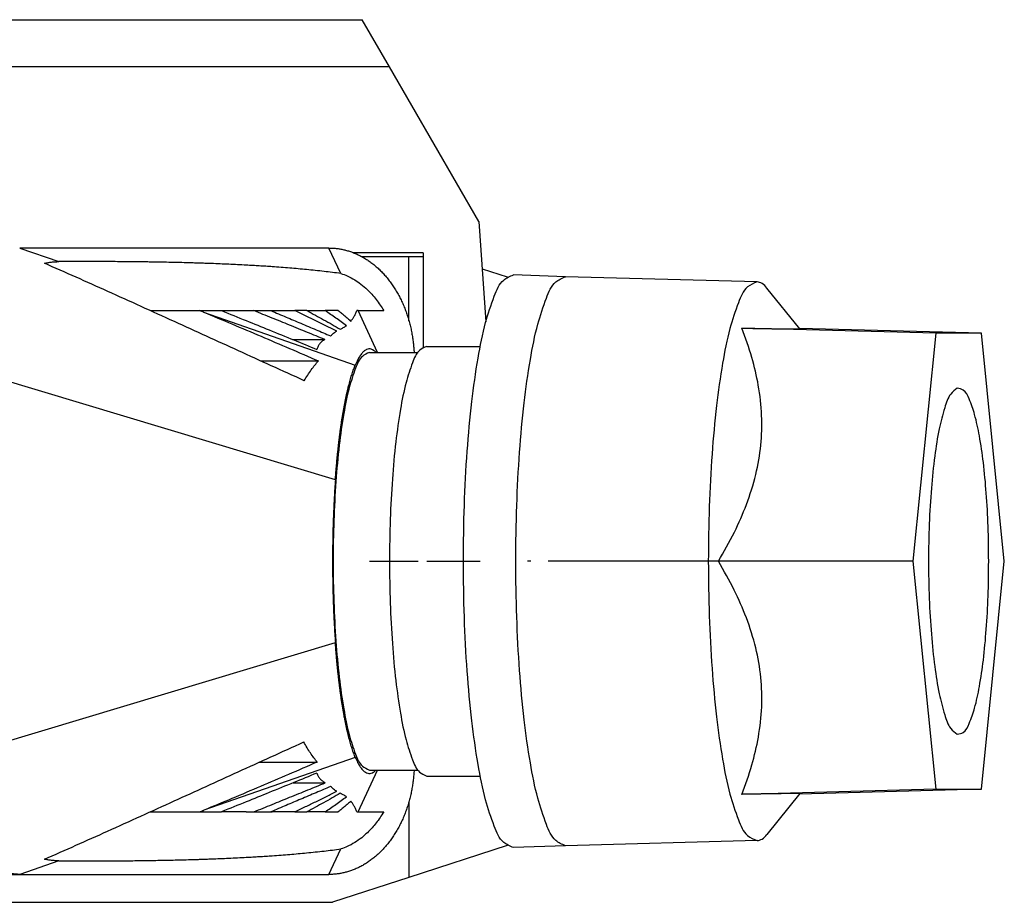
# Model space of a CAD drawing. Units: millimetres. Extents: x -53 to 244, y 726 to 936.
# Drawn here: x 63 to 91, y 789 to 814 of the extents above; entities that cross this region are included whole.
import ezdxf

# ---------------------------------------------------------------- set-up
doc = ezdxf.new("R2010")
doc.units = ezdxf.units.MM
doc.linetypes.add('DOT_CENTER', pattern=[14, 12, -1, 0, -1])
doc.layers.add('1', color=7, linetype='Continuous')

# ---------------------------------------------------------------- blocks, each defined once
blk = doc.blocks.new('1411358_HC_EVO_A16UT_BWS_HH_M25_PLRBK-select__2', base_point=(59.292, 1578.029))
at = {"color": 7, "linetype": 'Continuous'}
for p, q in [((70.534, 1628.75), (145.05, 1628.75)), ((146.616, 1626.038), (145.05, 1628.75)), ((151.747, 1617.15), (146.616, 1626.038)), ((151.747, 1617.15), (152.15, 1611.386)), ((125.36, 1615.629), (125.36, 1615.629)), ((125.36, 1615.629), (127.604, 1614.847)), ((143.815, 1614.165), (143.132, 1615.629)), ((148.542, 1615.355), (144.551, 1615.355)), ((144.993, 1615.151), (148.542, 1615.151)), ((147.732, 1611.444), (147.732, 1615.151)), ((148.542, 1615.355), (148.542, 1615.151)), ((148.542, 1615.151), (148.542, 1609.916)), ((151.937, 1614.433), (153.375, 1613.966)), ((151.937, 1614.433), (153.375, 1613.966)), ((156.727, 1613.979), (153.736, 1614.085)), ((167.737, 1613.686), (156.725, 1613.979)), ((170.203, 1610.985), (168.31, 1613.328)), ((132.868, 1612.029), (135.721, 1612.029)), ((135.721, 1612.029), (136.961, 1612.029)), ((135.929, 1611.944), (144.649, 1608.903)), ((136.961, 1612.029), (138.825, 1612.029)), ((138.825, 1612.029), (139.797, 1612.029)), ((139.797, 1612.029), (141.167, 1612.029)), ((141.863, 1612.029), (141.167, 1612.029)), ((141.863, 1612.029), (142.909, 1612.029)), ((145.93, 1609.629), (144.811, 1612.029)), ((178.01, 1610.729), (166.869, 1611.025)), ((180.637, 1610.729), (170.185, 1611.008)), ((178.01, 1610.729), (176.697, 1597.629)), ((180.637, 1610.729), (178.01, 1610.729)), ((181.95, 1597.629), (180.637, 1610.729)), ((141.042, 1610.375), (142.896, 1610.375)), ((145.459, 1609.629), (148.253, 1609.629)), ((148.76, 1609.979), (151.83, 1609.979)), ((143.502, 1602.306), (120.457, 1609.229)), ((139.207, 1609.142), (142.528, 1609.142)), ((176.697, 1597.629), (165.526, 1597.629)), ((176.697, 1597.629), (178.01, 1584.529)), ((180.637, 1584.529), (181.95, 1597.629)), ((120.457, 1586.029), (143.501, 1592.965)), ((144.648, 1586.357), (135.949, 1583.323)), ((139.141, 1586.086), (142.458, 1586.086)), ((144.811, 1583.229), (145.93, 1585.629)), ((145.459, 1585.629), (148.253, 1585.629)), ((148.76, 1585.279), (151.83, 1585.279)), ((141.072, 1584.895), (142.925, 1584.895)), ((178.01, 1584.529), (166.869, 1584.234)), ((180.637, 1584.529), (170.185, 1584.251)), ((178.01, 1584.529), (180.637, 1584.529)), ((170.203, 1584.273), (168.31, 1581.931)), ((147.732, 1583.815), (147.732, 1579.459)), ((132.869, 1583.229), (133.177, 1583.229)), ((133.177, 1583.229), (135.177, 1583.229)), ((135.177, 1583.229), (135.721, 1583.229)), ((135.721, 1583.229), (136.961, 1583.229)), ((138.377, 1583.229), (136.961, 1583.229)), ((138.377, 1583.229), (138.825, 1583.229)), ((138.825, 1583.229), (139.798, 1583.229)), ((139.798, 1583.229), (139.877, 1583.229)), ((141.167, 1583.229), (139.877, 1583.229)), ((141.167, 1583.229), (141.863, 1583.229)), ((142.908, 1583.229), (141.863, 1583.229)), ((142.908, 1583.229), (143.67, 1583.229)), ((144.742, 1583.229), (144.811, 1583.229)), ((144.811, 1583.229), (145.343, 1583.229)), ((145.343, 1583.229), (146.282, 1583.229)), ((153.375, 1581.292), (147.732, 1579.459)), ((156.727, 1581.28), (153.736, 1581.173)), ((167.737, 1581.572), (156.725, 1581.279)), ((143.132, 1579.629), (143.816, 1581.095)), ((127.604, 1580.412), (125.36, 1579.629)), ((124.717, 1579.629), (125.36, 1579.629)), ((125.36, 1579.629), (125.62, 1579.629)), ((125.36, 1579.629), (125.62, 1579.629)), ((125.62, 1579.629), (141.892, 1579.629)), ((125.62, 1579.629), (141.892, 1579.629)), ((141.892, 1579.629), (143.132, 1579.629)), ((147.732, 1579.459), (143.332, 1578.029)), ((120.216, 1578.029), (143.332, 1578.029))]:
    blk.add_line(p, q, dxfattribs=at)
at = {"color": 2, "linetype": 'Continuous'}
for p, q in [((146.616, 1626.038), (68.968, 1626.038)), ((141.892, 1579.629), (141.892, 1579.629))]:
    blk.add_line(p, q, dxfattribs=at)
at = {"color": 7, "linetype": 'Continuous'}
blk.add_arc((141.893, 1585.129), 5.5, 269.9955, 270.0489, dxfattribs=at)
blk.add_open_spline([(143.132, 1615.629), (142.392, 1615.629), (140.911, 1615.629), (138.689, 1615.629), (136.468, 1615.629), (134.246, 1615.629), (132.025, 1615.629), (129.803, 1615.629), (127.581, 1615.629), (126.1, 1615.629), (125.36, 1615.629)], degree=3, dxfattribs=at)
for points, knots in [([(143.132, 1615.629), (143.167, 1615.629), (143.237, 1615.628), (143.341, 1615.624), (143.447, 1615.617), (143.554, 1615.606), (143.661, 1615.593), (143.768, 1615.576), (143.876, 1615.556), (143.985, 1615.532), (144.094, 1615.505), (144.203, 1615.475), (144.312, 1615.442), (144.422, 1615.404), (144.531, 1615.364), (144.64, 1615.32), (144.75, 1615.272), (144.858, 1615.22), (144.967, 1615.165), (145.074, 1615.106), (145.182, 1615.044), (145.288, 1614.978), (145.394, 1614.908), (145.498, 1614.835), (145.602, 1614.758), (145.705, 1614.678), (145.806, 1614.594), (145.906, 1614.507), (146.004, 1614.417), (146.101, 1614.323), (146.197, 1614.226), (146.29, 1614.125), (146.382, 1614.022), (146.472, 1613.916), (146.56, 1613.806), (146.645, 1613.694), (146.729, 1613.579), (146.81, 1613.462), (146.889, 1613.342), (146.966, 1613.219), (147.04, 1613.095), (147.112, 1612.968), (147.181, 1612.839), (147.248, 1612.709), (147.312, 1612.576), (147.373, 1612.442), (147.431, 1612.307), (147.487, 1612.17), (147.54, 1612.032), (147.591, 1611.893), (147.638, 1611.753), (147.683, 1611.612), (147.725, 1611.471), (147.764, 1611.329), (147.8, 1611.187), (147.834, 1611.044), (147.865, 1610.901), (147.893, 1610.758), (147.919, 1610.616), (147.942, 1610.473), (147.962, 1610.331), (147.98, 1610.19), (147.995, 1610.049), (148.008, 1609.908), (148.018, 1609.768), (148.023, 1609.676), (148.025, 1609.629)], [0, 0, 0, 0, 0.104058, 0.209044, 0.314981, 0.421891, 0.529798, 0.638725, 0.748694, 0.85973, 0.971854, 1.085088, 1.199455, 1.314972, 1.431661, 1.549537, 1.668616, 1.788912, 1.910436, 2.033197, 2.157202, 2.282453, 2.408951, 2.536694, 2.665674, 2.795884, 2.927309, 3.059932, 3.193734, 3.328691, 3.464773, 3.601951, 3.740187, 3.879444, 4.019679, 4.160846, 4.302895, 4.445775, 4.58943, 4.733802, 4.878829, 5.02445, 5.170599, 5.317208, 5.46421, 5.611533, 5.759107, 5.906859, 6.054716, 6.202606, 6.350455, 6.498191, 6.645739, 6.793028, 6.939987, 7.086545, 7.232634, 7.378185, 7.523134, 7.667414, 7.810966, 7.953727, 8.09564, 8.236649, 8.376702, 8.515746, 8.515746, 8.515746, 8.515746]), ([(126.777, 1614.758), (126.847, 1614.771), (126.984, 1614.797), (127.192, 1614.824), (127.398, 1614.842), (127.537, 1614.845), (127.604, 1614.847)], [0, 0, 0, 0, 0.2136691, 0.4186454, 0.6303939, 0.8335334, 0.8335334, 0.8335334, 0.8335334]), ([(141.714, 1608.004), (140.452, 1608.577), (137.964, 1609.706), (134.201, 1611.424), (130.489, 1613.113), (127.991, 1614.22), (126.777, 1614.758)], [0, 0, 0, 0, 4.156589, 8.196747, 12.409215, 16.392378, 16.392378, 16.392378, 16.392378]), ([(128.777, 1614.85), (128.68, 1614.85), (128.484, 1614.85), (128.191, 1614.849), (127.898, 1614.848), (127.702, 1614.847), (127.604, 1614.847)], [0, 0, 0, 0, 0.292158, 0.58624, 0.878409, 1.17248, 1.17248, 1.17248, 1.17248]), ([(129.977, 1614.849), (129.877, 1614.849), (129.677, 1614.85), (129.378, 1614.85), (129.077, 1614.85), (128.877, 1614.85), (128.777, 1614.85)], [0, 0, 0, 0, 0.298959, 0.6, 0.898981, 1.2, 1.2, 1.2, 1.2]), ([(131.977, 1614.835), (131.811, 1614.837), (131.478, 1614.841), (130.979, 1614.844), (130.478, 1614.847), (130.145, 1614.849), (129.977, 1614.849)], [0, 0, 0, 0, 0.496978, 1.000031, 1.497073, 2.000051, 2.000051, 2.000051, 2.000051]), ([(133.177, 1614.819), (133.077, 1614.82), (132.877, 1614.824), (132.578, 1614.828), (132.277, 1614.832), (132.077, 1614.834), (131.977, 1614.835)], [0, 0, 0, 0, 0.298904, 0.600064, 0.89898, 1.200117, 1.200117, 1.200117, 1.200117]), ([(135.177, 1614.774), (135.011, 1614.778), (134.678, 1614.788), (134.179, 1614.799), (133.678, 1614.81), (133.345, 1614.816), (133.177, 1614.819)], [0, 0, 0, 0, 0.496827, 1.000285, 1.497182, 2.000516, 2.000516, 2.000516, 2.000516]), ([(136.377, 1614.735), (136.277, 1614.738), (136.077, 1614.745), (135.778, 1614.755), (135.477, 1614.765), (135.277, 1614.771), (135.177, 1614.774)], [0, 0, 0, 0, 0.298931, 0.600339, 0.899271, 1.200643, 1.200643, 1.200643, 1.200643]), ([(138.377, 1614.644), (138.212, 1614.653), (137.878, 1614.67), (137.38, 1614.694), (136.878, 1614.715), (136.545, 1614.728), (136.377, 1614.735)], [0, 0, 0, 0, 0.496842, 1.001111, 1.498013, 2.002063, 2.002063, 2.002063, 2.002063]), ([(139.877, 1614.551), (139.753, 1614.56), (139.503, 1614.577), (139.129, 1614.601), (138.753, 1614.623), (138.503, 1614.637), (138.377, 1614.644)], [0, 0, 0, 0, 0.373515, 0.751515, 1.125028, 1.502878, 1.502878, 1.502878, 1.502878]), ([(143.815, 1614.165), (143.494, 1614.205), (142.839, 1614.288), (141.86, 1614.389), (140.869, 1614.479), (140.211, 1614.527), (139.877, 1614.551)], [0, 0, 0, 0, 0.971398, 1.980034, 2.95221, 3.9576, 3.9576, 3.9576, 3.9576]), ([(143.815, 1614.165), (143.941, 1614.121), (144.218, 1614.024), (144.601, 1613.816), (144.99, 1613.552), (145.218, 1613.345), (145.343, 1613.232)], [0, 0, 0, 0, 0.399056, 0.881369, 1.300978, 1.805175, 1.805175, 1.805175, 1.805175]), ([(150.861, 1597.629), (150.871, 1598.704), (150.892, 1600.813), (151.057, 1603.872), (151.311, 1606.694), (151.659, 1609.158), (152.062, 1611.208), (152.554, 1612.676), (152.995, 1613.776), (153.535, 1614.001), (153.736, 1614.085)], [0, 0, 0, 0, 3.22333, 6.325694, 9.191294, 11.714716, 13.806494, 15.40053, 16.470742, 17.105459, 17.105459, 17.105459, 17.105459]), ([(156.725, 1581.279), (156.525, 1581.364), (155.989, 1581.592), (155.552, 1582.686), (155.064, 1584.146), (154.663, 1586.183), (154.319, 1588.63), (154.065, 1591.432), (153.908, 1594.469), (153.854, 1597.629), (153.908, 1600.789), (154.065, 1603.826), (154.319, 1606.628), (154.663, 1609.075), (155.064, 1611.112), (155.552, 1612.573), (155.989, 1613.667), (156.525, 1613.894), (156.725, 1613.979)], [0, 0, 0, 0, 0.632133, 1.697639, 3.282624, 5.360934, 7.866962, 10.712014, 13.791629, 16.991081, 20.190533, 23.270149, 26.115201, 28.621229, 30.699539, 32.284524, 33.35003, 33.982163, 33.982163, 33.982163, 33.982163]), ([(167.737, 1613.686), (167.541, 1613.603), (167.015, 1613.379), (166.586, 1612.305), (166.106, 1610.871), (165.713, 1608.87), (165.374, 1606.467), (165.127, 1603.715), (164.966, 1600.732), (164.946, 1598.677), (164.936, 1597.629)], [0, 0, 0, 0, 0.620812, 1.667234, 3.223832, 5.264921, 7.726066, 10.520164, 13.544624, 16.686774, 16.686774, 16.686774, 16.686774]), ([(168.31, 1613.328), (168.223, 1613.43), (168.069, 1613.611), (167.838, 1613.663), (167.737, 1613.686)], [0, 0, 0, 0, 0.3888896, 0.6918727, 0.6918727, 0.6918727, 0.6918727]), ([(145.343, 1613.232), (145.43, 1613.146), (145.606, 1612.968), (145.852, 1612.671), (146.081, 1612.358), (146.218, 1612.136), (146.284, 1612.029)], [0, 0, 0, 0, 0.367888, 0.750875, 1.155466, 1.53166, 1.53166, 1.53166, 1.53166]), ([(135.929, 1611.944), (135.912, 1611.951), (135.877, 1611.965), (135.825, 1611.987), (135.773, 1612.008), (135.739, 1612.022), (135.721, 1612.029)], [0, 0, 0, 0, 0.0559547, 0.1123983, 0.1683487, 0.2247964, 0.2247964, 0.2247964, 0.2247964]), ([(135.929, 1611.944), (136.472, 1611.718), (137.576, 1611.26), (139.22, 1610.564), (140.876, 1609.855), (141.973, 1609.381), (142.528, 1609.142)], [0, 0, 0, 0, 1.764678, 3.58427, 5.356607, 7.168946, 7.168946, 7.168946, 7.168946]), ([(136.961, 1612.029), (137.432, 1611.839), (138.345, 1611.47), (139.73, 1610.909), (141.084, 1610.359), (141.996, 1609.985), (142.436, 1609.805)], [0, 0, 0, 0, 1.525003, 2.954987, 4.483048, 5.910058, 5.910058, 5.910058, 5.910058]), ([(142.896, 1610.375), (142.563, 1610.51), (141.884, 1610.784), (140.873, 1611.195), (139.848, 1611.612), (139.17, 1611.888), (138.825, 1612.029)], [0, 0, 0, 0, 1.075643, 2.196979, 3.274983, 4.39399, 4.39399, 4.39399, 4.39399]), ([(139.797, 1612.029), (140.09, 1611.906), (140.662, 1611.664), (141.528, 1611.298), (142.379, 1610.937), (142.951, 1610.694), (143.23, 1610.576)], [0, 0, 0, 0, 0.952725, 1.864048, 2.818906, 3.728114, 3.728114, 3.728114, 3.728114]), ([(143.578, 1610.852), (143.383, 1610.949), (142.983, 1611.15), (142.386, 1611.443), (141.777, 1611.738), (141.373, 1611.931), (141.167, 1612.029)], [0, 0, 0, 0, 0.652838, 1.341789, 1.996612, 2.683392, 2.683392, 2.683392, 2.683392]), ([(141.863, 1612.029), (142.028, 1611.941), (142.352, 1611.769), (142.838, 1611.503), (143.314, 1611.238), (143.632, 1611.054), (143.786, 1610.965)], [0, 0, 0, 0, 0.562231, 1.098953, 1.663032, 2.198204, 2.198204, 2.198204, 2.198204]), ([(143.671, 1612.029), (143.607, 1612.029), (143.479, 1612.029), (143.288, 1612.029), (143.098, 1612.029), (142.971, 1612.029), (142.909, 1612.029)], [0, 0, 0, 0, 0.1938421, 0.3827419, 0.5742985, 0.7626817, 0.7626817, 0.7626817, 0.7626817]), ([(144.133, 1611.162), (144.036, 1611.236), (143.836, 1611.387), (143.533, 1611.604), (143.223, 1611.82), (143.015, 1611.959), (142.909, 1612.029)], [0, 0, 0, 0, 0.367284, 0.750612, 1.118455, 1.500847, 1.500847, 1.500847, 1.500847]), ([(143.671, 1612.029), (143.734, 1611.979), (143.857, 1611.88), (144.039, 1611.727), (144.218, 1611.572), (144.336, 1611.467), (144.394, 1611.414)], [0, 0, 0, 0, 0.2402753, 0.4743811, 0.7149387, 0.9489942, 0.9489942, 0.9489942, 0.9489942]), ([(144.394, 1611.414), (144.424, 1611.454), (144.487, 1611.539), (144.573, 1611.683), (144.66, 1611.848), (144.713, 1611.966), (144.741, 1612.029)], [0, 0, 0, 0, 0.1494888, 0.3184796, 0.5012499, 0.7078839, 0.7078839, 0.7078839, 0.7078839]), ([(144.811, 1612.029), (144.805, 1612.029), (144.793, 1612.029), (144.776, 1612.029), (144.758, 1612.029), (144.746, 1612.029), (144.741, 1612.029)], [0, 0, 0, 0, 0.01754816, 0.03507406, 0.05257774, 0.07005928, 0.07005928, 0.07005928, 0.07005928]), ([(144.811, 1612.029), (144.922, 1612.029), (145.159, 1612.029), (145.516, 1612.029), (145.896, 1612.029), (146.15, 1612.029), (146.284, 1612.029)], [0, 0, 0, 0, 0.33337, 0.711206, 1.07264, 1.473232, 1.473232, 1.473232, 1.473232]), ([(143.786, 1610.965), (143.815, 1610.979), (143.874, 1611.009), (143.961, 1611.054), (144.049, 1611.104), (144.105, 1611.143), (144.133, 1611.162)], [0, 0, 0, 0, 0.0981875, 0.195511, 0.2964118, 0.4000093, 0.4000093, 0.4000093, 0.4000093]), ([(143.23, 1610.576), (143.259, 1610.604), (143.314, 1610.659), (143.402, 1610.732), (143.489, 1610.796), (143.549, 1610.834), (143.578, 1610.852)], [0, 0, 0, 0, 0.1214019, 0.2333405, 0.3422803, 0.4446938, 0.4446938, 0.4446938, 0.4446938]), ([(165.526, 1597.629), (165.838, 1598.181), (166.436, 1599.234), (167.163, 1600.898), (167.695, 1602.571), (167.995, 1604.292), (168.044, 1606.02), (167.849, 1607.712), (167.457, 1609.394), (167.07, 1610.467), (166.869, 1611.025)], [0, 0, 0, 0, 1.901071, 3.631251, 5.438171, 7.153247, 8.854932, 10.607962, 12.246557, 14.025599, 14.025599, 14.025599, 14.025599]), ([(166.869, 1611.025), (166.895, 1611.024), (166.947, 1611.023), (167.024, 1611.022), (167.1, 1611.02), (167.176, 1611.019), (167.25, 1611.018), (167.324, 1611.016), (167.396, 1611.015), (167.467, 1611.014), (167.538, 1611.012), (167.607, 1611.011), (167.675, 1611.01), (167.743, 1611.009), (167.809, 1611.008), (167.874, 1611.006), (167.939, 1611.005), (168.002, 1611.004), (168.064, 1611.003), (168.126, 1611.002), (168.186, 1611.001), (168.246, 1611), (168.304, 1610.999), (168.362, 1610.998), (168.418, 1610.997), (168.474, 1610.996), (168.529, 1610.995), (168.583, 1610.994), (168.635, 1610.994), (168.687, 1610.993), (168.738, 1610.992), (168.788, 1610.991), (168.837, 1610.99), (168.885, 1610.99), (168.932, 1610.989), (168.979, 1610.988), (169.024, 1610.988), (169.069, 1610.987), (169.112, 1610.986), (169.155, 1610.986), (169.196, 1610.985), (169.237, 1610.985), (169.277, 1610.984), (169.317, 1610.984), (169.357, 1610.983), (169.397, 1610.983), (169.436, 1610.982), (169.474, 1610.982), (169.51, 1610.981), (169.546, 1610.981), (169.581, 1610.981), (169.615, 1610.98), (169.648, 1610.98), (169.68, 1610.98), (169.711, 1610.979), (169.741, 1610.979), (169.77, 1610.979), (169.798, 1610.979), (169.825, 1610.979), (169.852, 1610.979), (169.877, 1610.978), (169.901, 1610.978), (169.924, 1610.978), (169.947, 1610.978), (169.968, 1610.978), (169.989, 1610.978), (170.008, 1610.978), (170.027, 1610.978), (170.045, 1610.978), (170.062, 1610.979), (170.078, 1610.979), (170.093, 1610.979), (170.107, 1610.979), (170.12, 1610.979), (170.132, 1610.98), (170.143, 1610.98), (170.153, 1610.98), (170.162, 1610.98), (170.169, 1610.981), (170.176, 1610.981), (170.182, 1610.981), (170.187, 1610.982), (170.192, 1610.982), (170.196, 1610.983), (170.199, 1610.983), (170.201, 1610.984), (170.202, 1610.984), (170.203, 1610.984), (170.203, 1610.985), (170.203, 1610.985), (170.203, 1610.985)], [0, 0, 0, 0, 0.07848, 0.155929, 0.232352, 0.307752, 0.382131, 0.455495, 0.527845, 0.599186, 0.66952, 0.738852, 0.807184, 0.874521, 0.940864, 1.006219, 1.070588, 1.133975, 1.196382, 1.257815, 1.318275, 1.377766, 1.436292, 1.493857, 1.550463, 1.606114, 1.660813, 1.714564, 1.767371, 1.819236, 1.870163, 1.920155, 1.969217, 2.01735, 2.06456, 2.110848, 2.156219, 2.200676, 2.244222, 2.286861, 2.328597, 2.369431, 2.409369, 2.448414, 2.489217, 2.529031, 2.567858, 2.6057, 2.642559, 2.678437, 2.713335, 2.747257, 2.780204, 2.812179, 2.843182, 2.873217, 2.902285, 2.930389, 2.95753, 2.983711, 3.008933, 3.033199, 3.05651, 3.07887, 3.100279, 3.12074, 3.140488, 3.159276, 3.177105, 3.193975, 3.209889, 3.224846, 3.238849, 3.251898, 3.263994, 3.275138, 3.285333, 3.293744, 3.30138, 3.308241, 3.314328, 3.319643, 3.324186, 3.327924, 3.330913, 3.33316, 3.33436, 3.335174, 3.335661, 3.336067, 3.336067, 3.336067, 3.336067]), ([(142.896, 1610.375), (142.84, 1610.34), (142.734, 1610.275), (142.605, 1610.14), (142.502, 1609.985), (142.458, 1609.865), (142.436, 1609.805)], [0, 0, 0, 0, 0.1965798, 0.3698904, 0.5579112, 0.7499089, 0.7499089, 0.7499089, 0.7499089]), ([(145.459, 1609.629), (145.313, 1609.564), (144.921, 1609.387), (144.602, 1608.582), (144.245, 1607.506), (143.952, 1606.011), (143.701, 1604.217), (143.516, 1602.165), (143.401, 1599.942), (143.362, 1597.629), (143.401, 1595.317), (143.516, 1593.093), (143.701, 1591.041), (143.952, 1589.247), (144.245, 1587.752), (144.602, 1586.676), (144.921, 1585.871), (145.313, 1585.695), (145.459, 1585.629)], [0, 0, 0, 0, 0.467363, 1.254201, 2.420172, 3.945567, 5.782378, 7.865937, 10.120175, 12.461601, 14.803027, 17.057266, 19.140824, 20.977636, 22.50303, 23.669001, 24.455839, 24.923202, 24.923202, 24.923202, 24.923202]), ([(145.7, 1609.75), (145.657, 1609.774), (145.574, 1609.821), (145.431, 1609.837), (145.29, 1609.799), (145.157, 1609.713), (145.024, 1609.578), (144.897, 1609.4), (144.767, 1609.17), (144.692, 1609), (144.649, 1608.903)], [0, 0, 0, 0, 0.147621, 0.282158, 0.420232, 0.576922, 0.752275, 0.985689, 1.229861, 1.544648, 1.544648, 1.544648, 1.544648]), ([(145.617, 1609.808), (145.617, 1609.807), (145.617, 1609.807), (145.619, 1609.806), (145.62, 1609.805), (145.623, 1609.803), (145.626, 1609.8), (145.631, 1609.797), (145.634, 1609.795), (145.64, 1609.791), (145.648, 1609.785), (145.658, 1609.778), (145.668, 1609.771), (145.678, 1609.765), (145.686, 1609.759), (145.694, 1609.754), (145.698, 1609.751), (145.7, 1609.75)], [0, 0, 0, 0, 0.0008095, 0.001619, 0.0044495, 0.0064347, 0.0121983, 0.017576, 0.0221466, 0.0254883, 0.0384571, 0.0512391, 0.0635159, 0.0749686, 0.0852785, 0.0941263, 0.1011928, 0.1011928, 0.1011928, 0.1011928]), ([(145.841, 1609.629), (145.819, 1609.652), (145.775, 1609.696), (145.725, 1609.732), (145.7, 1609.75)], [0, 0, 0, 0, 0.0949178, 0.1857798, 0.1857798, 0.1857798, 0.1857798]), ([(148.76, 1609.979), (148.609, 1609.912), (148.206, 1609.73), (147.878, 1608.902), (147.51, 1607.794), (147.209, 1606.256), (146.95, 1604.41), (146.76, 1602.298), (146.641, 1600.009), (146.602, 1597.629), (146.641, 1595.249), (146.76, 1592.961), (146.95, 1590.849), (147.209, 1589.003), (147.51, 1587.464), (147.878, 1586.357), (148.206, 1585.528), (148.609, 1585.347), (148.76, 1585.279)], [0, 0, 0, 0, 0.480995, 1.290782, 2.49076, 4.060646, 5.951031, 8.09536, 10.415347, 12.825065, 15.234782, 17.554769, 19.699098, 21.589483, 23.159369, 24.359347, 25.169134, 25.650129, 25.650129, 25.650129, 25.650129]), ([(141.714, 1608.004), (141.779, 1608.113), (141.908, 1608.324), (142.112, 1608.624), (142.315, 1608.897), (142.459, 1609.063), (142.528, 1609.142)], [0, 0, 0, 0, 0.380081, 0.742976, 1.087636, 1.400859, 1.400859, 1.400859, 1.400859]), ([(143.502, 1602.306), (143.509, 1602.396), (143.522, 1602.574), (143.543, 1602.841), (143.565, 1603.106), (143.589, 1603.369), (143.614, 1603.63), (143.64, 1603.888), (143.667, 1604.142), (143.695, 1604.394), (143.725, 1604.642), (143.755, 1604.886), (143.787, 1605.127), (143.82, 1605.363), (143.854, 1605.594), (143.889, 1605.821), (143.924, 1606.043), (143.961, 1606.26), (143.999, 1606.472), (144.037, 1606.678), (144.077, 1606.878), (144.117, 1607.073), (144.158, 1607.261), (144.2, 1607.443), (144.242, 1607.619), (144.285, 1607.789), (144.329, 1607.951), (144.373, 1608.108), (144.418, 1608.257), (144.463, 1608.4), (144.509, 1608.536), (144.555, 1608.665), (144.601, 1608.787), (144.633, 1608.865), (144.649, 1608.903)], [0, 0, 0, 0, 0.269474, 0.53739, 0.803495, 1.067531, 1.329241, 1.588371, 1.844667, 2.097877, 2.347753, 2.594051, 2.836534, 3.074967, 3.309124, 3.538788, 3.763747, 3.983801, 4.198758, 4.408437, 4.612668, 4.811294, 5.004168, 5.191159, 5.372148, 5.54703, 5.715714, 5.878126, 6.034206, 6.183909, 6.327208, 6.464092, 6.594569, 6.718662, 6.718662, 6.718662, 6.718662]), ([(179.242, 1607.574), (179.108, 1607.47), (178.744, 1607.185), (178.476, 1606.315), (178.162, 1605.142), (177.925, 1603.586), (177.736, 1601.766), (177.621, 1599.747), (177.581, 1597.629), (177.621, 1595.512), (177.736, 1593.493), (177.925, 1591.672), (178.162, 1590.117), (178.476, 1588.943), (178.744, 1588.074), (179.108, 1587.789), (179.242, 1587.685)], [0, 0, 0, 0, 0.500632, 1.364116, 2.609425, 4.195622, 6.05607, 8.107953, 10.258121, 12.408289, 14.460173, 16.32062, 17.906817, 19.152127, 20.015611, 20.516242, 20.516242, 20.516242, 20.516242]), ([(181.052, 1597.629), (181.046, 1598.296), (181.033, 1599.603), (180.928, 1601.497), (180.767, 1603.236), (180.547, 1604.739), (180.292, 1605.981), (179.988, 1606.835), (179.701, 1607.487), (179.367, 1607.55), (179.242, 1607.574)], [0, 0, 0, 0, 2.000239, 3.921465, 5.688222, 7.232201, 8.496118, 9.439096, 10.050127, 10.415104, 10.415104, 10.415104, 10.415104]), ([(143.502, 1602.306), (143.496, 1602.216), (143.483, 1602.033), (143.465, 1601.758), (143.448, 1601.479), (143.433, 1601.197), (143.418, 1600.912), (143.405, 1600.624), (143.393, 1600.333), (143.382, 1600.039), (143.372, 1599.744), (143.364, 1599.446), (143.356, 1599.147), (143.351, 1598.847), (143.346, 1598.545), (143.343, 1598.243), (143.341, 1597.939), (143.34, 1597.636), (143.341, 1597.333), (143.343, 1597.03), (143.346, 1596.727), (143.35, 1596.426), (143.356, 1596.125), (143.363, 1595.826), (143.372, 1595.528), (143.381, 1595.233), (143.392, 1594.939), (143.404, 1594.648), (143.417, 1594.36), (143.432, 1594.075), (143.448, 1593.792), (143.464, 1593.513), (143.482, 1593.238), (143.495, 1593.056), (143.501, 1592.965)], [0, 0, 0, 0, 0.272213, 0.548117, 0.827518, 1.11021, 1.395981, 1.684606, 1.975856, 2.26949, 2.565264, 2.862925, 3.162215, 3.462871, 3.764625, 4.067207, 4.370344, 4.673761, 4.977182, 5.280331, 5.582934, 5.884717, 6.185409, 6.484744, 6.782458, 7.078293, 7.371996, 7.663322, 7.952031, 8.237893, 8.520684, 8.80019, 9.076206, 9.348537, 9.348537, 9.348537, 9.348537]), ([(153.736, 1581.173), (153.535, 1581.257), (152.995, 1581.482), (152.554, 1582.582), (152.062, 1584.05), (151.659, 1586.101), (151.311, 1588.564), (151.057, 1591.386), (150.892, 1594.446), (150.871, 1596.555), (150.861, 1597.629)], [0, 0, 0, 0, 0.634717, 1.704928, 3.298962, 5.390738, 7.914157, 10.779755, 13.882116, 17.105443, 17.105443, 17.105443, 17.105443]), ([(164.936, 1597.629), (164.946, 1596.582), (164.966, 1594.526), (165.127, 1591.543), (165.374, 1588.792), (165.713, 1586.388), (166.106, 1584.388), (166.586, 1582.953), (167.015, 1581.879), (167.541, 1581.656), (167.737, 1581.572)], [0, 0, 0, 0, 3.142148, 6.166605, 8.9607, 11.421843, 13.462929, 15.019526, 16.065947, 16.686758, 16.686758, 16.686758, 16.686758]), ([(166.869, 1584.234), (167.07, 1584.793), (167.458, 1585.869), (167.85, 1587.551), (168.044, 1589.239), (167.995, 1590.965), (167.695, 1592.689), (167.162, 1594.365), (166.433, 1596.028), (165.837, 1597.079), (165.526, 1597.629)], [0, 0, 0, 0, 1.783746, 3.426388, 5.17143, 6.865611, 8.588207, 10.403496, 12.129512, 14.025593, 14.025593, 14.025593, 14.025593]), ([(179.242, 1587.685), (179.367, 1587.708), (179.701, 1587.771), (179.988, 1588.424), (180.292, 1589.277), (180.547, 1590.519), (180.767, 1592.023), (180.928, 1593.762), (181.033, 1595.655), (181.046, 1596.962), (181.052, 1597.629)], [0, 0, 0, 0, 0.364977, 0.976008, 1.918988, 3.182906, 4.726887, 6.493645, 8.414873, 10.415114, 10.415114, 10.415114, 10.415114]), ([(144.648, 1586.357), (144.633, 1586.396), (144.6, 1586.474), (144.554, 1586.597), (144.508, 1586.726), (144.462, 1586.862), (144.417, 1587.005), (144.372, 1587.155), (144.328, 1587.311), (144.284, 1587.474), (144.241, 1587.644), (144.199, 1587.82), (144.157, 1588.003), (144.116, 1588.192), (144.076, 1588.386), (144.036, 1588.587), (143.998, 1588.793), (143.96, 1589.005), (143.923, 1589.223), (143.887, 1589.445), (143.853, 1589.672), (143.819, 1589.904), (143.786, 1590.141), (143.754, 1590.381), (143.724, 1590.626), (143.694, 1590.875), (143.666, 1591.126), (143.639, 1591.382), (143.613, 1591.64), (143.588, 1591.901), (143.564, 1592.164), (143.542, 1592.429), (143.521, 1592.697), (143.508, 1592.875), (143.501, 1592.965)], [0, 0, 0, 0, 0.124308, 0.255011, 0.392132, 0.535679, 0.68564, 0.841988, 1.004678, 1.173651, 1.34883, 1.530125, 1.717431, 1.910629, 2.109585, 2.314153, 2.524175, 2.739481, 2.959889, 3.185207, 3.415232, 3.649755, 3.888554, 4.131405, 4.378072, 4.628317, 4.881895, 5.138557, 5.39805, 5.660122, 5.924514, 6.190971, 6.459234, 6.729049, 6.729049, 6.729049, 6.729049]), ([(126.777, 1580.501), (127.989, 1581.038), (130.483, 1582.143), (134.189, 1583.829), (137.946, 1585.544), (140.43, 1586.671), (141.689, 1587.243)], [0, 0, 0, 0, 3.976568, 8.182267, 12.215603, 16.365655, 16.365655, 16.365655, 16.365655]), ([(142.458, 1586.086), (142.394, 1586.166), (142.257, 1586.335), (142.066, 1586.612), (141.873, 1586.918), (141.752, 1587.132), (141.689, 1587.243)], [0, 0, 0, 0, 0.305154, 0.651734, 1.009317, 1.390514, 1.390514, 1.390514, 1.390514]), ([(144.648, 1586.357), (144.691, 1586.261), (144.766, 1586.09), (144.893, 1585.866), (145.019, 1585.687), (145.148, 1585.552), (145.287, 1585.461), (145.425, 1585.422), (145.571, 1585.436), (145.654, 1585.483), (145.7, 1585.509)], [0, 0, 0, 0, 0.315357, 0.559947, 0.771219, 0.969315, 1.118242, 1.26433, 1.391461, 1.546816, 1.546816, 1.546816, 1.546816]), ([(125.36, 1579.629), (125.038, 1579.654), (124.385, 1579.703), (123.452, 1580.092), (122.597, 1580.691), (121.854, 1581.498), (121.245, 1582.473), (120.798, 1583.582), (120.511, 1584.782), (120.475, 1585.612), (120.457, 1586.029)], [0, 0, 0, 0, 0.96434, 1.953534, 2.987083, 4.075865, 5.221433, 6.41707, 7.649656, 8.901782, 8.901782, 8.901782, 8.901782]), ([(142.458, 1586.086), (141.911, 1585.85), (140.829, 1585.383), (139.195, 1584.684), (137.573, 1583.997), (136.485, 1583.545), (135.949, 1583.323)], [0, 0, 0, 0, 1.787366, 3.535559, 5.32991, 7.070721, 7.070721, 7.070721, 7.070721]), ([(142.431, 1585.451), (141.991, 1585.271), (141.08, 1584.898), (139.728, 1584.349), (138.344, 1583.788), (137.431, 1583.42), (136.961, 1583.229)], [0, 0, 0, 0, 1.425768, 2.952274, 4.381009, 5.904465, 5.904465, 5.904465, 5.904465]), ([(142.431, 1585.451), (142.456, 1585.392), (142.507, 1585.274), (142.618, 1585.123), (142.756, 1584.991), (142.866, 1584.929), (142.925, 1584.895)], [0, 0, 0, 0, 0.1922435, 0.3829505, 0.5589305, 0.7612894, 0.7612894, 0.7612894, 0.7612894]), ([(148.025, 1585.629), (148.023, 1585.583), (148.018, 1585.49), (148.008, 1585.35), (147.995, 1585.21), (147.98, 1585.069), (147.962, 1584.927), (147.942, 1584.785), (147.919, 1584.643), (147.893, 1584.5), (147.865, 1584.357), (147.834, 1584.215), (147.8, 1584.072), (147.764, 1583.93), (147.725, 1583.788), (147.683, 1583.646), (147.638, 1583.505), (147.591, 1583.365), (147.54, 1583.226), (147.487, 1583.088), (147.431, 1582.952), (147.373, 1582.816), (147.312, 1582.682), (147.248, 1582.55), (147.181, 1582.419), (147.112, 1582.29), (147.04, 1582.164), (146.966, 1582.039), (146.889, 1581.917), (146.81, 1581.797), (146.729, 1581.679), (146.645, 1581.564), (146.56, 1581.452), (146.472, 1581.343), (146.382, 1581.237), (146.29, 1581.133), (146.197, 1581.033), (146.101, 1580.936), (146.004, 1580.842), (145.906, 1580.751), (145.806, 1580.664), (145.705, 1580.58), (145.602, 1580.5), (145.498, 1580.423), (145.394, 1580.35), (145.288, 1580.281), (145.182, 1580.215), (145.074, 1580.152), (144.967, 1580.094), (144.858, 1580.038), (144.75, 1579.987), (144.64, 1579.939), (144.531, 1579.895), (144.422, 1579.854), (144.312, 1579.817), (144.203, 1579.783), (144.094, 1579.753), (143.985, 1579.726), (143.876, 1579.703), (143.768, 1579.683), (143.661, 1579.666), (143.554, 1579.652), (143.447, 1579.642), (143.341, 1579.635), (143.237, 1579.63), (143.167, 1579.63), (143.132, 1579.629)], [0, 0, 0, 0, 0.139044, 0.279096, 0.420105, 0.562019, 0.70478, 0.848331, 0.992612, 1.13756, 1.283111, 1.4292, 1.575758, 1.722717, 1.870006, 2.017554, 2.165289, 2.313138, 2.461028, 2.608885, 2.756637, 2.904211, 3.051534, 3.198536, 3.345145, 3.491294, 3.636914, 3.781942, 3.926313, 4.069968, 4.212848, 4.354897, 4.496064, 4.636299, 4.775555, 4.913792, 5.050969, 5.187052, 5.322008, 5.45581, 5.588434, 5.719859, 5.850068, 5.979048, 6.106791, 6.233289, 6.35854, 6.482544, 6.605305, 6.726829, 6.847125, 6.966205, 7.084081, 7.200769, 7.316287, 7.430653, 7.543887, 7.656011, 7.767047, 7.877016, 7.985943, 8.09385, 8.20076, 8.306697, 8.411683, 8.515741, 8.515741, 8.515741, 8.515741]), ([(145.7, 1585.509), (145.698, 1585.507), (145.693, 1585.504), (145.686, 1585.499), (145.677, 1585.494), (145.668, 1585.487), (145.658, 1585.48), (145.647, 1585.473), (145.639, 1585.467), (145.634, 1585.463), (145.63, 1585.461), (145.626, 1585.458), (145.622, 1585.455), (145.619, 1585.453), (145.618, 1585.452), (145.616, 1585.451), (145.616, 1585.451), (145.616, 1585.45)], [0, 0, 0, 0, 0.0071321, 0.0160617, 0.0264667, 0.0380247, 0.0504138, 0.0633124, 0.0763988, 0.0797708, 0.0843825, 0.0898085, 0.0956235, 0.0976265, 0.1004824, 0.1012992, 0.1021159, 0.1021159, 0.1021159, 0.1021159]), ([(145.7, 1585.509), (145.724, 1585.526), (145.775, 1585.562), (145.818, 1585.607), (145.841, 1585.629)], [0, 0, 0, 0, 0.0909272, 0.1859188, 0.1859188, 0.1859188, 0.1859188]), ([(138.825, 1583.229), (139.173, 1583.371), (139.856, 1583.65), (140.888, 1584.069), (141.907, 1584.483), (142.591, 1584.76), (142.925, 1584.895)], [0, 0, 0, 0, 1.127216, 2.212905, 3.34249, 4.425778, 4.425778, 4.425778, 4.425778]), ([(143.23, 1584.683), (142.951, 1584.564), (142.379, 1584.322), (141.528, 1583.961), (140.662, 1583.595), (140.09, 1583.353), (139.798, 1583.229)], [0, 0, 0, 0, 0.909145, 1.863891, 2.775148, 3.727765, 3.727765, 3.727765, 3.727765]), ([(143.578, 1584.407), (143.549, 1584.425), (143.489, 1584.462), (143.402, 1584.526), (143.314, 1584.599), (143.259, 1584.654), (143.23, 1584.683)], [0, 0, 0, 0, 0.1023869, 0.2113083, 0.323233, 0.4446292, 0.4446292, 0.4446292, 0.4446292]), ([(141.167, 1583.229), (141.373, 1583.328), (141.777, 1583.52), (142.386, 1583.816), (142.983, 1584.109), (143.383, 1584.309), (143.578, 1584.407)], [0, 0, 0, 0, 0.686752, 1.341595, 2.030511, 2.683377, 2.683377, 2.683377, 2.683377]), ([(143.786, 1584.294), (143.632, 1584.205), (143.314, 1584.021), (142.838, 1583.755), (142.352, 1583.49), (142.028, 1583.317), (141.863, 1583.229)], [0, 0, 0, 0, 0.535289, 1.099443, 1.636276, 2.198586, 2.198586, 2.198586, 2.198586]), ([(142.908, 1583.229), (143.014, 1583.3), (143.222, 1583.439), (143.532, 1583.655), (143.836, 1583.872), (144.036, 1584.023), (144.133, 1584.097)], [0, 0, 0, 0, 0.382721, 0.750892, 1.13455, 1.502161, 1.502161, 1.502161, 1.502161]), ([(144.133, 1584.097), (144.105, 1584.117), (144.049, 1584.155), (143.961, 1584.205), (143.874, 1584.25), (143.815, 1584.279), (143.786, 1584.294)], [0, 0, 0, 0, 0.1034909, 0.2043128, 0.3015686, 0.399705, 0.399705, 0.399705, 0.399705]), ([(170.203, 1584.273), (170.203, 1584.274), (170.203, 1584.274), (170.203, 1584.274), (170.202, 1584.275), (170.201, 1584.275), (170.199, 1584.275), (170.196, 1584.276), (170.192, 1584.276), (170.188, 1584.277), (170.182, 1584.277), (170.176, 1584.277), (170.17, 1584.278), (170.162, 1584.278), (170.154, 1584.278), (170.144, 1584.279), (170.133, 1584.279), (170.121, 1584.279), (170.108, 1584.279), (170.094, 1584.28), (170.079, 1584.28), (170.063, 1584.28), (170.047, 1584.28), (170.029, 1584.28), (170.01, 1584.28), (169.991, 1584.28), (169.97, 1584.28), (169.949, 1584.28), (169.927, 1584.28), (169.903, 1584.28), (169.879, 1584.28), (169.854, 1584.28), (169.827, 1584.28), (169.8, 1584.28), (169.772, 1584.28), (169.743, 1584.279), (169.712, 1584.279), (169.681, 1584.279), (169.649, 1584.279), (169.616, 1584.278), (169.582, 1584.278), (169.547, 1584.278), (169.511, 1584.277), (169.474, 1584.277), (169.436, 1584.276), (169.397, 1584.276), (169.357, 1584.275), (169.317, 1584.275), (169.277, 1584.274), (169.237, 1584.274), (169.196, 1584.273), (169.154, 1584.273), (169.111, 1584.272), (169.068, 1584.272), (169.023, 1584.271), (168.978, 1584.27), (168.932, 1584.27), (168.885, 1584.269), (168.836, 1584.268), (168.787, 1584.267), (168.737, 1584.267), (168.687, 1584.266), (168.635, 1584.265), (168.582, 1584.264), (168.528, 1584.263), (168.473, 1584.262), (168.418, 1584.261), (168.361, 1584.261), (168.304, 1584.26), (168.245, 1584.259), (168.186, 1584.258), (168.125, 1584.257), (168.064, 1584.255), (168.002, 1584.254), (167.938, 1584.253), (167.874, 1584.252), (167.809, 1584.251), (167.742, 1584.25), (167.675, 1584.249), (167.607, 1584.247), (167.537, 1584.246), (167.467, 1584.245), (167.396, 1584.244), (167.323, 1584.242), (167.25, 1584.241), (167.176, 1584.239), (167.1, 1584.238), (167.024, 1584.237), (166.947, 1584.235), (166.895, 1584.234), (166.869, 1584.234)], [0, 0, 0, 0, 0.000404, 0.000887, 0.001692, 0.002878, 0.005096, 0.008046, 0.011733, 0.016212, 0.02145, 0.027449, 0.03421, 0.041734, 0.050021, 0.060108, 0.071139, 0.083113, 0.096033, 0.1099, 0.124715, 0.140479, 0.157194, 0.174859, 0.193476, 0.213047, 0.233525, 0.254962, 0.277361, 0.300723, 0.325051, 0.350346, 0.376611, 0.403848, 0.432059, 0.461246, 0.49141, 0.522556, 0.554683, 0.587795, 0.621893, 0.65698, 0.693058, 0.730128, 0.768193, 0.807255, 0.847316, 0.888378, 0.927421, 0.967357, 1.00819, 1.049922, 1.092557, 1.136098, 1.18055, 1.225914, 1.272196, 1.319397, 1.367522, 1.416574, 1.466557, 1.517473, 1.569326, 1.62212, 1.675858, 1.730543, 1.786179, 1.842769, 1.900317, 1.958826, 2.018299, 2.07874, 2.140153, 2.20254, 2.265905, 2.330252, 2.395583, 2.461903, 2.529214, 2.597521, 2.666826, 2.737133, 2.808445, 2.880766, 2.954099, 3.028448, 3.103816, 3.180206, 3.257622, 3.336067, 3.336067, 3.336067, 3.336067]), ([(144.394, 1583.846), (144.336, 1583.793), (144.218, 1583.687), (144.039, 1583.533), (143.856, 1583.379), (143.732, 1583.28), (143.67, 1583.229)], [0, 0, 0, 0, 0.2345851, 0.4756917, 0.7103272, 0.9511504, 0.9511504, 0.9511504, 0.9511504]), ([(144.742, 1583.229), (144.714, 1583.292), (144.661, 1583.411), (144.574, 1583.577), (144.488, 1583.721), (144.424, 1583.806), (144.394, 1583.846)], [0, 0, 0, 0, 0.2072887, 0.3905519, 0.559922, 0.7096816, 0.7096816, 0.7096816, 0.7096816]), ([(135.721, 1583.229), (135.74, 1583.237), (135.778, 1583.253), (135.835, 1583.276), (135.892, 1583.3), (135.93, 1583.315), (135.949, 1583.323)], [0, 0, 0, 0, 0.0615055, 0.1234039, 0.1854012, 0.2468081, 0.2468081, 0.2468081, 0.2468081]), ([(146.282, 1583.229), (146.213, 1583.117), (146.076, 1582.897), (145.852, 1582.591), (145.612, 1582.299), (145.435, 1582.121), (145.343, 1582.028)], [0, 0, 0, 0, 0.396817, 0.776196, 1.137088, 1.529004, 1.529004, 1.529004, 1.529004]), ([(145.343, 1582.028), (145.236, 1581.931), (145.008, 1581.723), (144.622, 1581.455), (144.219, 1581.236), (143.941, 1581.139), (143.816, 1581.095)], [0, 0, 0, 0, 0.434052, 0.923769, 1.406052, 1.805091, 1.805091, 1.805091, 1.805091]), ([(167.737, 1581.572), (167.838, 1581.595), (168.069, 1581.648), (168.223, 1581.829), (168.31, 1581.931)], [0, 0, 0, 0, 0.3029831, 0.6918727, 0.6918727, 0.6918727, 0.6918727]), ([(136.377, 1580.524), (136.545, 1580.53), (136.878, 1580.543), (137.38, 1580.565), (137.878, 1580.588), (138.212, 1580.606), (138.377, 1580.615)], [0, 0, 0, 0, 0.504054, 1.000954, 1.505228, 2.002069, 2.002069, 2.002069, 2.002069]), ([(138.377, 1580.615), (138.503, 1580.622), (138.753, 1580.635), (139.129, 1580.658), (139.503, 1580.682), (139.753, 1580.699), (139.877, 1580.707)], [0, 0, 0, 0, 0.377854, 0.751367, 1.129372, 1.502888, 1.502888, 1.502888, 1.502888]), ([(139.877, 1580.707), (140.211, 1580.732), (140.869, 1580.78), (141.86, 1580.87), (142.839, 1580.971), (143.494, 1581.054), (143.816, 1581.095)], [0, 0, 0, 0, 1.005561, 1.977868, 2.986685, 3.958218, 3.958218, 3.958218, 3.958218]), ([(127.604, 1580.412), (127.534, 1580.414), (127.396, 1580.417), (127.189, 1580.435), (126.982, 1580.461), (126.845, 1580.488), (126.777, 1580.501)], [0, 0, 0, 0, 0.2082834, 0.4145361, 0.6242566, 0.8328242, 0.8328242, 0.8328242, 0.8328242]), ([(127.604, 1580.412), (127.702, 1580.412), (127.897, 1580.411), (128.191, 1580.41), (128.484, 1580.409), (128.679, 1580.409), (128.777, 1580.408)], [0, 0, 0, 0, 0.294248, 0.586592, 0.88085, 1.173182, 1.173182, 1.173182, 1.173182]), ([(128.777, 1580.408), (128.877, 1580.408), (129.077, 1580.408), (129.378, 1580.408), (129.677, 1580.409), (129.877, 1580.409), (129.977, 1580.409)], [0, 0, 0, 0, 0.30102, 0.6, 0.901034, 1.2, 1.2, 1.2, 1.2]), ([(129.977, 1580.409), (130.145, 1580.41), (130.478, 1580.411), (130.979, 1580.414), (131.478, 1580.418), (131.811, 1580.421), (131.977, 1580.423)], [0, 0, 0, 0, 0.50298, 1.000019, 1.503075, 2.000051, 2.000051, 2.000051, 2.000051]), ([(131.977, 1580.423), (132.077, 1580.424), (132.277, 1580.427), (132.578, 1580.431), (132.877, 1580.435), (133.077, 1580.438), (133.177, 1580.44)], [0, 0, 0, 0, 0.301131, 0.600053, 0.901214, 1.200117, 1.200117, 1.200117, 1.200117]), ([(133.177, 1580.44), (133.345, 1580.443), (133.678, 1580.449), (134.179, 1580.459), (134.678, 1580.471), (135.011, 1580.48), (135.177, 1580.485)], [0, 0, 0, 0, 0.503337, 1.000231, 1.503692, 2.000516, 2.000516, 2.000516, 2.000516]), ([(135.177, 1580.485), (135.277, 1580.488), (135.477, 1580.494), (135.778, 1580.503), (136.077, 1580.513), (136.277, 1580.52), (136.377, 1580.524)], [0, 0, 0, 0, 0.301373, 0.600305, 0.901714, 1.200645, 1.200645, 1.200645, 1.200645])]:
    blk.add_open_spline(points, degree=3, knots=knots, dxfattribs=at)
at = {"layer": '1', "color": 2, "linetype": 'DOT_CENTER'}
for p, q in [((145.459, 1597.629), (148.253, 1597.629)), ((148.76, 1597.629), (151.83, 1597.629)), ((167.737, 1597.629), (153.736, 1597.629)), ((170.203, 1597.629), (168.31, 1597.629))]:
    blk.add_line(p, q, dxfattribs=at)
blk = doc.blocks.new('Drfsicht1', base_point=(120.621, 1603.39))
blk.add_blockref('1411358_HC_EVO_A16UT_BWS_HH_M25_PLRBK-select__2', (59.292, 1578.029))

msp = doc.modelspace()

# ---------------------------------------------------------------- block references
at = {"xscale": 0.5, "yscale": 0.5, "zscale": 0.5}
msp.add_blockref('Drfsicht1', (60.311, 801.695), dxfattribs=at)

doc.saveas('drawing.dxf')
